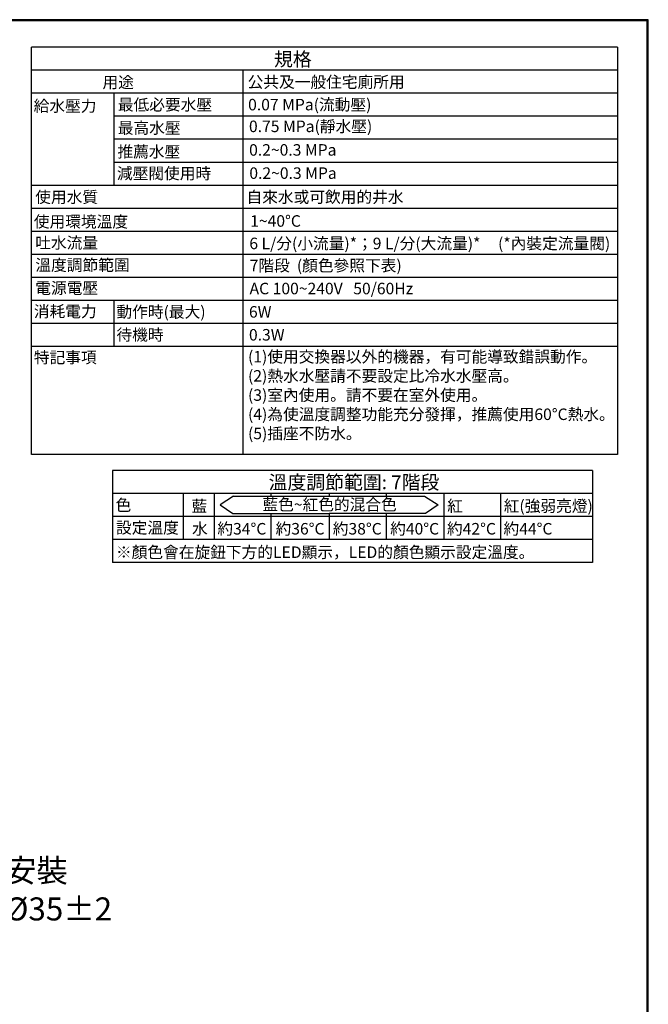
# Model space of a CAD drawing. Units: millimetres. Extents: x 190 to 2590, y 3374 to 6818.
# Drawn here: x 1498 to 2590, y 5108 to 6818 of the extents above; entities that cross this region are included whole.
import ezdxf

# ---------------------------------------------------------------- set-up
doc = ezdxf.new("R2010")
doc.units = ezdxf.units.MM
doc.layers.add('DRAW1', color=7, linetype='Continuous')
doc.layers.add('PIC41', color=7, linetype='Continuous')
doc.styles.get("Standard").update_dxf_attribs({"font": 'msjh.ttf'})

msp = doc.modelspace()

# ---------------------------------------------------------------- linework, layer by layer
for p, q in [((2535.84, 6770.5), (2535.84, 6062.96)), ((1658.77, 6035.42), (1658.77, 5875.42)), ((2492.58, 6035.42), (2492.58, 5875.42)), ((1781.38, 5995.42), (1781.38, 5915.42)), ((1835.19, 5995.42), (1835.19, 5915.42)), ((1869.21, 5990.42), (1845.79, 5975.42)), ((1869.21, 5990.42), (2200.89, 5990.42)), ((1933.94, 5995.42), (1933.94, 5990.42)), ((2035.05, 5995.42), (2035.05, 5990.42)), ((2134.42, 5995.42), (2134.42, 5990.42)), ((2200.89, 5990.42), (2224.31, 5975.42)), ((2234.11, 5995.42), (2234.11, 5915.42)), ((2332.82, 5995.42), (2332.82, 5915.42)), ((1845.79, 5975.42), (1867.91, 5960.42)), ((2224.31, 5975.42), (2202.19, 5960.42)), ((1867.91, 5960.42), (2035.05, 5960.42)), ((1933.94, 5960.42), (1933.94, 5915.42)), ((2202.19, 5960.42), (2035.05, 5960.42)), ((2035.05, 5960.42), (2035.05, 5915.42)), ((2134.42, 5960.42), (2134.42, 5915.42))]:
    msp.add_line(p, q)
at = {"lineweight": 30}
msp.add_lwpolyline([(189.56, 3374.3), (2589.52, 3374.3), (2589.52, 6818.34), (189.56, 6818.34)], close=True, dxfattribs=at)
at = {"color": 0}
msp.add_lwpolyline([(2587.72, 3769.04), (2587.72, 6816.54), (191.36, 6816.54), (191.36, 3769.04)], close=True, dxfattribs=at)
at = {"layer": 'DRAW1', "color": 0, "linetype": 'Continuous'}
for p, q in [((1518.01, 6062.96), (1518.01, 6770.5)), ((2535.84, 6770.5), (1518.01, 6770.5)), ((2535.84, 6730.5), (1518.01, 6730.5)), ((1885.68, 6062.96), (1885.68, 6730.5)), ((2535.84, 6690.5), (1518.01, 6690.5)), ((1661.48, 6530.5), (1661.48, 6690.5)), ((2535.84, 6650.5), (1661.48, 6650.5)), ((2535.84, 6610.5), (1661.48, 6610.5)), ((2535.84, 6570.5), (1661.48, 6570.5)), ((2535.84, 6530.5), (1518.01, 6530.5)), ((2535.84, 6490.5), (1518.01, 6490.5)), ((2535.84, 6450.5), (1518.01, 6450.5)), ((2535.84, 6410.5), (1518.01, 6410.5)), ((2535.84, 6370.5), (1518.01, 6370.5)), ((2535.84, 6330.5), (1518.01, 6330.5)), ((1661.48, 6250.5), (1661.48, 6330.5)), ((2535.84, 6290.5), (1518.01, 6290.5)), ((2535.84, 6250.5), (1518.01, 6250.5)), ((2535.84, 6062.96), (1518.01, 6062.96)), ((2492.58, 6035.42), (1658.77, 6035.42)), ((2492.58, 5995.42), (1658.77, 5995.42)), ((2492.58, 5955.42), (1658.77, 5955.42)), ((2492.58, 5915.42), (1658.77, 5915.42)), ((2492.58, 5875.42), (1658.77, 5875.42))]:
    msp.add_line(p, q, dxfattribs=at)

# ---------------------------------------------------------------- texts
at = {"attachment_point": 1}
for s, insert, char_height, width in [('0.75 MPa(靜水壓)', (1895.81, 6643.06), 20, 824.0592), ('0.2~0.3 MPa', (1896.07, 6602.12), 20, 824.0592), ('0.2~0.3 MPa', (1896.45, 6561.8), 20, 824.0592), ('1~40%%DC', (1897.93, 6478.66), 20, 503.6734), ('(1)使用交換器以外的機器，有可能導致錯誤動作。\\P(2)熱水水壓請不要設定比冷水水壓高。\\P(3)室內使用。請不要在室外使用。\\P(4)為使溫度調整功能充分發揮，推薦使用60%%DC熱水。\\P(5)插座不防水。', (1894.13, 6242.87), 20, 634.3246), ('旋鈕安裝\\P孔徑{\\fPMingLiU|b0|i0|c136|p18;%%C}35%%P2', (1363.03, 5360.22), 40, 315.4331)]:
    msp.add_mtext(s, dxfattribs=dict(at, insert=insert, char_height=char_height, width=width))
at = {"layer": 'PIC41', "color": 7, "linetype": 'Continuous'}
for s, height, p in [('規格', 24, (1939.28, 6737.75)), ('用途', 20, (1641.29, 6699.56)), ('公共及一般住宅廁所用', 20, (1893.5, 6700.13)), ('給水壓力', 20, (1521.76, 6658.56)), ('最低必要水壓', 20, (1667.98, 6660.76)), ('0.07 MPa(流動壓)', 20, (1894.32, 6660.84)), ('最高水壓', 20, (1667.87, 6620.34)), ('推薦水壓', 20, (1667.31, 6579.14)), ('減壓閥使用時', 20, (1666.45, 6541.35)), ('使用水質', 20, (1524.54, 6500.19)), ('自來水或可飲用的井水', 20, (1891.47, 6500.29)), ('使用環境溫度', 20, (1522.13, 6457.49)), ('吐水流量', 20, (1524.54, 6420.79)), ('6 L/分(小流量)*；9 L/分(大流量)*     (*內裝定流量閥)', 20, (1896.45, 6419.66)), ('溫度調節範圍', 20, (1524.78, 6382.08)), ('7階段  (顏色參照下表)', 20, (1897.11, 6381.24)), ('電源電壓', 20, (1524.54, 6342.15)), ('AC 100~240V   50/60Hz', 20, (1896.87, 6341.3)), ('消耗電力', 20, (1522.13, 6301.62)), ('動作時(最大)', 20, (1665.6, 6300.77)), ('6W', 20, (1895.8, 6300.77)), ('待機時', 20, (1665.6, 6260.97)), ('0.3W', 20, (1895.8, 6260.97)), ('特記事項', 20, (1522.13, 6221.65)), ('溫度調節範圍: 7階段', 24, (1930.03, 6002.72)), ('色', 20, (1664.06, 5965.09)), ('藍色~紅色的混合色', 20, (1919.18, 5966.05)), ('藍', 20, (1796.04, 5963.27)), ('紅', 20, (2240.09, 5963.63)), ('紅(強弱亮燈)', 20, (2338.27, 5963.63)), ('設定溫度', 20, (1664.88, 5925.8)), ('水', 20, (1796.86, 5923.98)), ('約34%%DC', 20, (1840.9, 5923.98)), ('約36%%DC', 20, (1942.01, 5923.98)), ('約38%%DC', 20, (2041.38, 5923.98)), ('約40%%DC', 20, (2141.07, 5923.98)), ('約42%%DC', 20, (2239.78, 5923.98)), ('約44%%DC', 20, (2337.96, 5923.98)), ('※顏色會在旋鈕下方的LED顯示，LED的顏色顯示設定溫度。', 20, (1664.76, 5883.27))]:
    msp.add_text(s, height=height, dxfattribs=at).set_placement(p)

doc.saveas('drawing.dxf')
